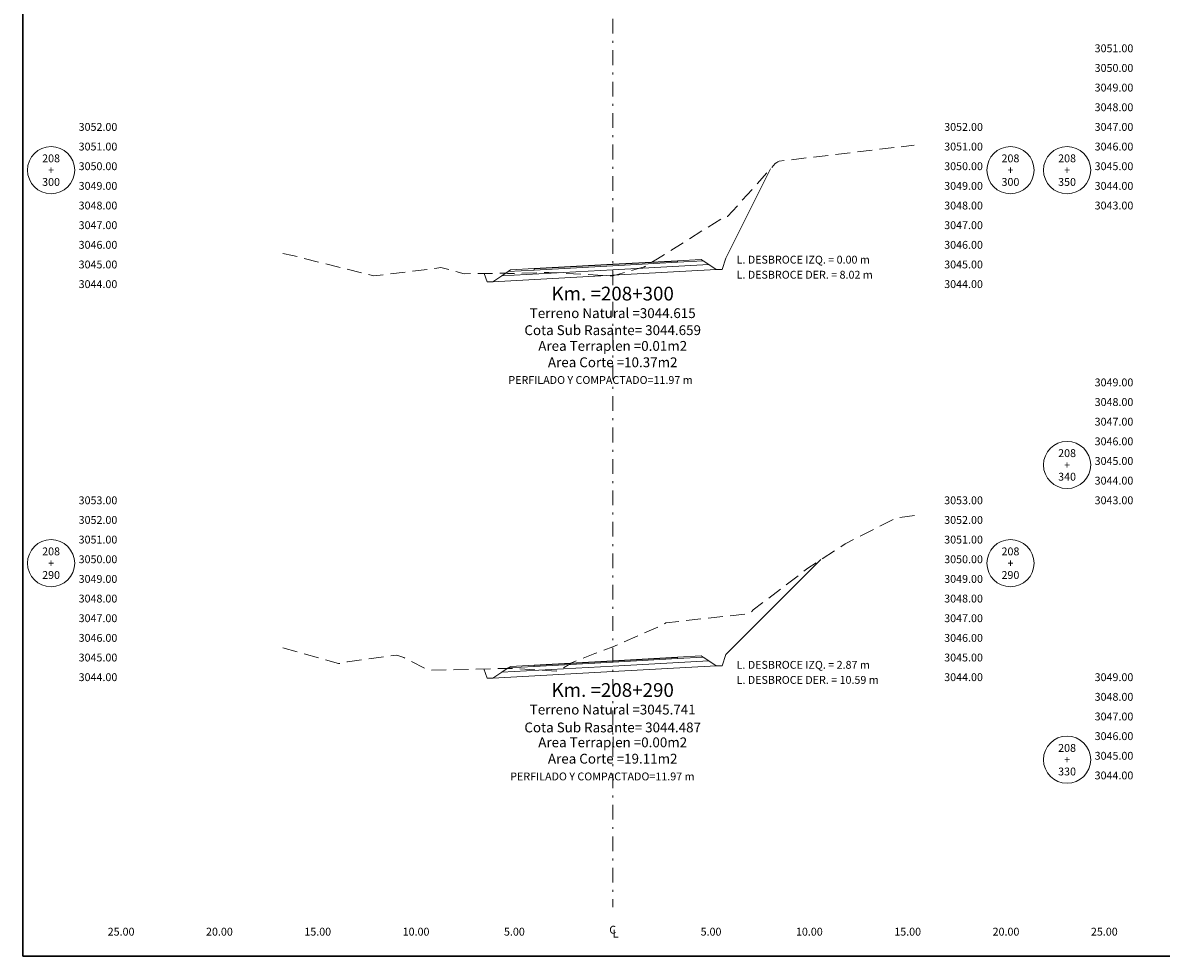
# Model space of a CAD drawing. Extents: x 0 to 155, y 0 to 95.
# Drawn here: x 0 to 58, y 0 to 48 of the extents above; entities that cross this region are included whole.
import ezdxf
from ezdxf.enums import TextEntityAlignment as Align

# ---------------------------------------------------------------- set-up
doc = ezdxf.new("R2010")
doc.units = 0
doc.header["$LTSCALE"] = 1.5
doc.linetypes.add('DASHDOT', pattern=[1, 0.5, -0.25, 0, -0.25])
doc.linetypes.add('DASHED', pattern=[0.75, 0.5, -0.25])
for name, color, linetype in [('ANN_ELEV_OFF', 7, 'CONTINUOUS'), ('DES_CUNETA', 7, 'CONTINUOUS'), ('Texto - Calculo', 7, 'CONTINUOUS')]:
    doc.layers.add(name, color=color, linetype=linetype)
for name, color, linetype, lineweight in [('BORDER', 7, 'CONTINUOUS', 30), ('CENTERLINE', 4, 'DASHDOT', 0), ('CIRCLE_STATIONS', 7, 'CONTINUOUS', 5), ('CIRCLES', 7, 'CONTINUOUS', 5), ('CL_ORIG_ELEV', 7, 'CONTINUOUS', 0), ('DES_BASE', 8, 'CONTINUOUS', 5), ('DES_BERMA', 8, 'CONTINUOUS', 0), ('DES_PAVIMENTO', 8, 'CONTINUOUS', 5), ('DES_SUBBASE', 8, 'CONTINUOUS', 0), ('DES_SUBRASANTE', 1, 'CONTINUOUS', 20), ('DESIGNEARTHWORK', 7, 'CONTINUOUS', 0), ('ELEVATIONS', 7, 'CONTINUOUS', 0), ('OFFSETS', 4, 'CONTINUOUS', 0), ('ORIG_SURFACE', 44, 'DASHED', 20), ('STATIONS', 7, 'CONTINUOUS', 0)]:
    doc.layers.add(name, color=color, linetype=linetype, lineweight=lineweight)
doc.styles.add('asimplex', font='simplex.shx', dxfattribs={"height": 0.4})
doc.styles.add('CIRCLE_STATIONS', font='SIMPLEX.SHX')
doc.styles.add('CL_ELEVATIONS', font='SIMPLEX')
doc.styles.add('DESIGN_EARTHWORK', font='simplex.shx')
doc.styles.add('ELEVATIONS', font='SIMPLEX')
doc.styles.add('OFFSETS', font='SIMPLEX')
doc.styles.get("Standard").update_dxf_attribs({"font": 'simplex'})
doc.styles.add('STATIONS', font='arial.ttf')

msp = doc.modelspace()

# ---------------------------------------------------------------- linework, layer by layer
at = {"layer": 'BORDER'}
msp.add_lwpolyline([(0, 0), (0, 95), (155, 95), (155, 0)], close=True, dxfattribs=at)
at = {"layer": 'CENTERLINE'}
msp.add_lwpolyline([(30, 92.5), (30, 2.5)], dxfattribs=at)
at = {"layer": 'CIRCLES'}
for centre in [(1.44, 40), (50.227, 40), (53.107, 40), (53.107, 25), (1.44, 20), (50.227, 20), (53.107, 10)]:
    msp.add_circle(centre, 1.2, dxfattribs=at)
at = {"layer": 'DES_BASE'}
for points in [[(24.359, 34.624), (24.686, 34.842), (26.009, 34.914), (30, 35.134), (33.3, 35.315), (34.604, 35.387), (34.881, 35.202)], [(24.359, 14.452), (24.686, 14.67), (26.009, 14.742), (30, 14.962), (33.3, 15.143), (34.604, 15.215), (34.881, 15.03)]]:
    msp.add_lwpolyline(points, dxfattribs=at)
at = {"layer": 'DES_BERMA'}
for points in [[(24.686, 34.842), (24.809, 34.923), (26.009, 34.989), (30, 35.209), (33.3, 35.39), (34.5, 35.456), (34.604, 35.387)], [(24.686, 14.67), (24.809, 14.751), (26.009, 14.817), (30, 15.037), (33.3, 15.218), (34.5, 15.284), (34.604, 15.215)]]:
    msp.add_lwpolyline(points, dxfattribs=at)
at = {"layer": 'DES_CUNETA'}
for points in [[(26.009, 34.989), (30, 35.209), (33.3, 35.39)], [(26.009, 14.817), (30, 15.037), (33.3, 15.218)]]:
    msp.add_lwpolyline(points, dxfattribs=at)
at = {"layer": 'DES_PAVIMENTO'}
for points in [[(24.686, 34.842), (26.009, 34.914), (26.009, 34.989), (30, 35.209), (33.3, 35.39), (33.3, 35.315), (34.604, 35.387)], [(24.686, 14.67), (26.009, 14.742), (26.009, 14.817), (30, 15.037), (33.3, 15.218), (33.3, 15.143), (34.604, 15.215)]]:
    msp.add_lwpolyline(points, dxfattribs=at)
at = {"layer": 'DES_SUBBASE'}
for points in [[(23.91, 34.324), (24.359, 34.624), (30, 34.934), (34.881, 35.202), (35.262, 34.948)], [(23.91, 14.152), (24.359, 14.452), (30, 14.762), (34.881, 15.03), (35.262, 14.776)]]:
    msp.add_lwpolyline(points, dxfattribs=at)
at = {"layer": 'DES_SUBRASANTE'}
for points in [[(23.468, 34.742), (23.61, 34.317), (23.91, 34.324), (30, 34.659), (35.262, 34.948), (35.562, 34.941), (35.755, 35.52), (38.026, 40.062)], [(23.452, 14.617), (23.61, 14.145), (23.91, 14.152), (30, 14.487), (35.262, 14.776), (35.562, 14.769), (35.755, 15.348), (40.589, 20.182)]]:
    msp.add_lwpolyline(points, dxfattribs=at)
at = {"layer": 'ORIG_SURFACE', "flags": 128}
for points in [[(13.22, 35.753), (13.724, 35.66), (17.86, 34.614), (20.954, 34.997), (21.264, 35.045), (22.451, 34.729), (24.539, 34.756), (24.656, 34.734), (24.818, 34.744), (26.758, 34.796), (29.976, 34.614), (29.999, 34.615), (30, 34.615), (31.598, 35.088), (31.607, 35.088), (31.619, 35.087), (31.638, 35.097), (32.282, 35.495), (35.674, 37.613), (35.843, 37.633), (38.269, 40.332), (38.344, 40.39), (38.393, 40.423), (38.46, 40.457), (45.334, 41.27)], [(13.229, 15.689), (16.049, 14.889), (16.506, 14.981), (19.019, 15.319), (19.381, 15.199), (20.641, 14.553), (24.543, 14.642), (24.944, 14.64), (27.127, 14.509), (27.294, 14.547), (27.951, 14.95), (29.09, 15.411), (29.439, 15.528), (30, 15.741), (30.014, 15.747), (32.519, 16.847), (32.708, 16.967), (36.987, 17.439), (37.151, 17.62), (39.931, 19.752), (41.816, 20.983), (44.447, 22.31), (45.343, 22.421)]]:
    msp.add_lwpolyline(points, dxfattribs=at)

# ---------------------------------------------------------------- texts
at = {"layer": 'ANN_ELEV_OFF'}
for s, p in [('Cota Sub Rasante= 3044.659', (30, 31.607)), ('Cota Sub Rasante= 3044.487', (30, 11.392))]:
    msp.add_text(s, height=0.5, dxfattribs=at).set_placement(p, align=Align.CENTER)
at = {"layer": 'CIRCLE_STATIONS', "style": 'CIRCLE_STATIONS'}
for s, p in [('208', (1.44, 40.6)), ('208', (50.227, 40.6)), ('208', (53.107, 40.6)), ('+', (1.44, 40)), ('+', (50.227, 40)), ('+', (53.107, 40)), ('300', (1.44, 39.4)), ('300', (50.227, 39.4)), ('350', (53.107, 39.4)), ('208', (53.107, 25.6)), ('+', (53.107, 25)), ('340', (53.107, 24.4)), ('208', (1.44, 20.6)), ('208', (50.227, 20.6)), ('+', (1.44, 20)), ('+', (50.227, 20)), ('290', (1.44, 19.4)), ('290', (50.227, 19.4)), ('208', (53.107, 10.6)), ('+', (53.107, 10)), ('330', (53.107, 9.4))]:
    msp.add_text(s, height=0.4, dxfattribs=at).set_placement(p, align=Align.MIDDLE_CENTER)
at = {"layer": 'CL_ORIG_ELEV', "style": 'CL_ELEVATIONS'}
for s, p in [('Terreno Natural =3044.615', (30, 32.317)), ('Terreno Natural =3045.741', (30, 12.145))]:
    msp.add_text(s, height=0.5, dxfattribs=at).set_placement(p, align=Align.BOTTOM_CENTER)
at = {"layer": 'DESIGNEARTHWORK', "style": 'DESIGN_EARTHWORK'}
for s, p in [('Area Terraplen =0.01m2', (30, 30.65)), ('Area Corte =10.37m2', (30, 29.817)), ('Area Terraplen =0.00m2', (30, 10.478)), ('Area Corte =19.11m2', (30, 9.645))]:
    msp.add_text(s, height=0.5, dxfattribs=at).set_placement(p, align=Align.BOTTOM_CENTER)
at = {"layer": 'ELEVATIONS', "style": 'ELEVATIONS'}
for s, p in [('3051.00', (54.507, 46)), ('3050.00', (54.507, 45)), ('3049.00', (54.507, 44)), ('3048.00', (54.507, 43)), ('3052.00', (2.84, 42)), ('3047.00', (54.507, 42)), ('3051.00', (2.84, 41)), ('3046.00', (54.507, 41)), ('3050.00', (2.84, 40)), ('3045.00', (54.507, 40)), ('3049.00', (2.84, 39)), ('3044.00', (54.507, 39)), ('3048.00', (2.84, 38)), ('3043.00', (54.507, 38)), ('3047.00', (2.84, 37)), ('3046.00', (2.84, 36)), ('3045.00', (2.84, 35)), ('3044.00', (2.84, 34)), ('3049.00', (54.507, 29)), ('3048.00', (54.507, 28)), ('3047.00', (54.507, 27)), ('3046.00', (54.507, 26)), ('3045.00', (54.507, 25)), ('3044.00', (54.507, 24)), ('3053.00', (2.84, 23)), ('3043.00', (54.507, 23)), ('3052.00', (2.84, 22)), ('3051.00', (2.84, 21)), ('3050.00', (2.84, 20)), ('3049.00', (2.84, 19)), ('3048.00', (2.84, 18)), ('3047.00', (2.84, 17)), ('3046.00', (2.84, 16)), ('3045.00', (2.84, 15)), ('3044.00', (2.84, 14)), ('3049.00', (54.507, 14)), ('3048.00', (54.507, 13)), ('3047.00', (54.507, 12)), ('3046.00', (54.507, 11)), ('3045.00', (54.507, 10)), ('3044.00', (54.507, 9))]:
    msp.add_text(s, height=0.4, dxfattribs=at).set_placement(p)
for s, p in [('3052.00', (48.827, 42)), ('3051.00', (48.827, 41)), ('3050.00', (48.827, 40)), ('3049.00', (48.827, 39)), ('3048.00', (48.827, 38)), ('3047.00', (48.827, 37)), ('3046.00', (48.827, 36)), ('3045.00', (48.827, 35)), ('3044.00', (48.827, 34)), ('3053.00', (48.827, 23)), ('3052.00', (48.827, 22)), ('3051.00', (48.827, 21)), ('3050.00', (48.827, 20)), ('3049.00', (48.827, 19)), ('3048.00', (48.827, 18)), ('3047.00', (48.827, 17)), ('3046.00', (48.827, 16)), ('3045.00', (48.827, 15)), ('3044.00', (48.827, 14))]:
    msp.add_text(s, height=0.4, dxfattribs=at).set_placement(p, align=Align.RIGHT)
at = {"layer": 'OFFSETS', "style": 'OFFSETS'}
for s, p in [('25.00', (5, 1.05)), ('20.00', (10, 1.05)), ('15.00', (15, 1.05)), ('10.00', (20, 1.05)), ('5.00', (25, 1.05)), ('5.00', (35, 1.05)), ('10.00', (40, 1.05)), ('15.00', (45, 1.05)), ('20.00', (50, 1.05)), ('25.00', (55, 1.05))]:
    msp.add_text(s, height=0.4, dxfattribs=at).set_placement(p, align=Align.CENTER)
msp.add_text('C', height=0.4, dxfattribs=at).set_placement((30, 1.35), align=Align.MIDDLE_CENTER)
msp.add_text('L', height=0.4, dxfattribs=at).set_placement((30, 1.15), align=Align.MIDDLE_LEFT)
at = {"layer": 'STATIONS', "style": 'STATIONS'}
for s, p in [('Km. =208+300', (30, 33.15)), ('Km. =208+290', (30, 12.978))]:
    msp.add_text(s, height=0.7, dxfattribs=at).set_placement(p, align=Align.BOTTOM_CENTER)
at = {"layer": 'Texto - Calculo', "style": 'asimplex'}
for s, p in [('L. DESBROCE IZQ. = 0.00 m', (36.3, 35.245)), ('L. DESBROCE DER. = 8.02 m', (36.3, 34.478)), ('PERFILADO Y COMPACTADO=11.97 m', (24.694, 29.121)), ('L. DESBROCE IZQ. = 2.87 m', (36.3, 14.628)), ('L. DESBROCE DER. = 10.59 m', (36.3, 13.861)), ('PERFILADO Y COMPACTADO=11.97 m', (24.789, 8.949))]:
    msp.add_text(s, height=0.4, dxfattribs=at).set_placement(p)

doc.saveas('drawing.dxf')
